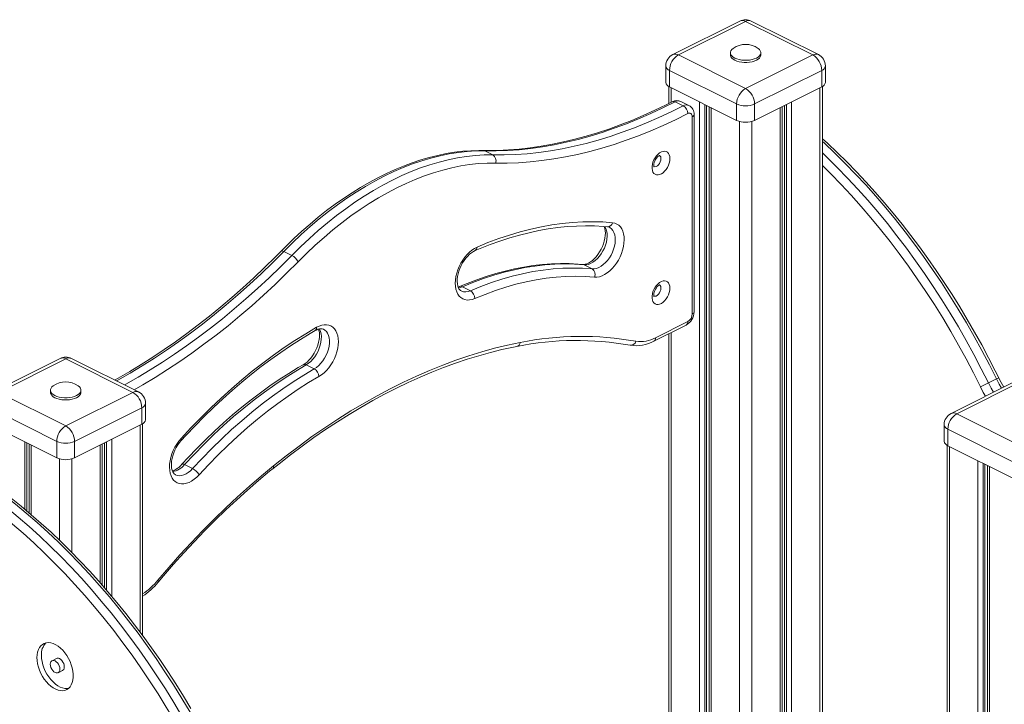
# Model space of a CAD drawing. Units: millimetres. Extents: x -4705 to 12390, y 2438 to 9475.
# Drawn here: x 10320 to 11098, y 5149 to 5689 of the extents above; entities that cross this region are included whole.
import ezdxf

# ---------------------------------------------------------------- set-up
doc = ezdxf.new("R2010")
doc.units = ezdxf.units.MM

msp = doc.modelspace()

# ---------------------------------------------------------------- linework, layer by layer
at = {"color": 7, "linetype": 'Continuous', "lineweight": 15}
for p, q in [((10889.27, 5688.42), (10836.24, 5661.91)), ((10893.74, 5688.14), (10840.71, 5661.62)), ((10946.77, 5661.62), (10893.74, 5688.14)), ((10951.25, 5661.91), (10898.21, 5688.42)), ((10881.74, 5663.36), (10881.74, 5661.62)), ((10905.74, 5661.62), (10905.74, 5663.36)), ((10840.71, 5661.62), (10893.74, 5635.11)), ((10893.74, 5635.11), (10946.77, 5661.62)), ((10830.71, 5652.96), (10830.71, 5639.97)), ((10886.67, 5622.91), (10833.64, 5649.43)), ((10833.64, 5649.43), (10833.64, 5636.44)), ((10953.84, 5649.43), (10900.81, 5622.91)), ((10953.84, 5649.43), (10953.84, 5636.44)), ((10956.77, 5639.97), (10956.77, 5652.96)), ((10833, 5636.79), (10833, 5623.28)), ((10833.64, 5636.44), (10886.67, 5609.92)), ((10900.81, 5609.92), (10953.84, 5636.44)), ((10954.48, 4815.17), (10954.48, 5636.79)), ((10838.09, 5624.58), (10844.45, 5621.4)), ((10849, 5621.72), (10842.64, 5624.9)), ((10864.98, 5620.76), (10864.98, 4798.99)), ((10886.67, 5622.91), (10886.67, 5609.92)), ((10900.81, 5622.91), (10900.81, 5609.92)), ((10922.5, 4799.18), (10922.5, 5620.76)), ((10851.6, 5457.04), (10851.6, 5612.77)), ((10853.07, 5458.81), (10853.07, 5614.54)), ((10687.76, 5585.84), (10694.12, 5582.65)), ((10528.96, 5506.44), (10535.32, 5503.25)), ((10766.1, 5495.78), (10772.46, 5492.59)), ((10670.05, 5478.54), (10676.41, 5475.36)), ((10821.36, 5435.54), (10846.77, 5448.24)), ((10822.66, 5438.24), (10848.07, 5450.95)), ((10833, 5441.36), (10833, 4959.11)), ((10352.23, 5421.9), (10299.2, 5395.39)), ((10356.71, 5421.62), (10303.67, 5395.1)), ((10409.74, 5395.1), (10356.71, 5421.62)), ((10414.21, 5395.39), (10361.18, 5421.9)), ((10546.66, 5416.84), (10553.03, 5413.66)), ((11091.91, 5405.69), (11085.55, 5402.5)), ((11109.12, 5404.97), (11056.08, 5378.45)), ((11113.59, 5404.68), (11060.56, 5378.17)), ((10303.67, 5395.1), (10356.71, 5368.59)), ((10344.71, 5396.83), (10344.71, 5395.1)), ((10356.71, 5368.59), (10409.74, 5395.1)), ((10368.71, 5395.1), (10368.71, 5396.83)), ((10349.63, 5356.39), (10296.6, 5382.91)), ((10416.81, 5382.91), (10363.78, 5356.39)), ((10416.81, 5382.91), (10416.81, 5369.92)), ((10419.74, 5373.45), (10419.74, 5386.44)), ((11060.56, 5378.17), (11113.59, 5351.65)), ((10296.6, 5369.92), (10349.63, 5343.4)), ((10363.78, 5343.4), (10416.81, 5369.92)), ((10417.45, 5203.04), (10417.45, 5370.27)), ((11050.56, 5369.51), (11050.56, 5356.52)), ((11106.52, 5339.45), (11053.49, 5365.97)), ((11053.49, 5365.97), (11053.49, 5352.98)), ((10327.95, 5354.24), (10327.95, 5299.75)), ((10349.63, 5356.39), (10349.63, 5343.4)), ((10363.78, 5356.39), (10363.78, 5343.4)), ((10385.46, 5242.83), (10385.46, 5354.24)), ((11052.85, 5353.33), (11052.85, 4705.06)), ((11053.49, 5352.98), (11106.52, 5326.46)), ((10450.61, 5338.03), (10456.98, 5334.85)), ((11084.83, 5337.31), (11084.83, 4689.07)), ((10349.48, 5184.9), (10345.94, 5183.14)), ((10350.69, 5173.64), (10354.23, 5175.41))]:
    msp.add_line(p, q, dxfattribs=at)
at = {"color": 8, "linetype": 'Continuous', "lineweight": 15}
for p, q in [((10835.05, 5635.73), (10835.05, 5624.31)), ((10952.43, 5635.73), (10952.43, 4814.15)), ((10857.39, 5624.56), (10857.39, 4802.79)), ((10930.09, 5624.56), (10930.09, 4802.98)), ((10861.48, 5622.51), (10861.48, 4800.74)), ((10862.97, 5621.77), (10862.97, 4800)), ((10866.45, 5620.03), (10866.45, 4798.26)), ((10921.03, 5620.03), (10921.03, 4798.45)), ((10924.51, 5621.77), (10924.51, 4800.19)), ((10926, 5622.51), (10926, 4800.93)), ((10888.79, 5609.11), (10888.79, 4787.09)), ((10898.69, 5609.11), (10898.69, 4787.28)), ((10835.05, 5442.38), (10835.05, 4954.49)), ((10415.4, 5369.21), (10415.4, 5205.77)), ((10324.45, 5355.99), (10324.45, 5302.68)), ((10325.94, 5355.25), (10325.94, 5301.43)), ((10329.41, 5353.51), (10329.41, 5298.52)), ((10384, 5353.51), (10384, 5244.51)), ((10387.47, 5355.25), (10387.47, 5240.52)), ((10388.97, 5355.99), (10388.97, 5238.8)), ((10393.05, 5358.04), (10393.05, 5233.97)), ((11054.9, 5352.27), (11054.9, 4704.03)), ((10351.76, 5342.59), (10351.76, 5278.24)), ((10361.66, 5342.59), (10361.66, 5268.47)), ((11077.24, 5341.1), (11077.24, 4692.86)), ((11081.33, 5339.06), (11081.33, 4690.82)), ((11082.82, 5338.31), (11082.82, 4690.07)), ((11086.3, 5336.57), (11086.3, 4688.33))]:
    msp.add_line(p, q, dxfattribs=at)
at = {"color": 7, "linetype": 'Continuous', "lineweight": 15, "flags": 128}
for points in [[(10883.9, 5666.79), (10882.86, 5665.89), (10882.15, 5664.91), (10881.79, 5663.88), (10881.79, 5662.83), (10882.15, 5661.8), (10882.86, 5660.82), (10883.91, 5659.91), (10885.25, 5659.11), (10886.86, 5658.44), (10888.67, 5657.92), (10890.63, 5657.56), (10892.69, 5657.38), (10894.79, 5657.38), (10896.85, 5657.56), (10898.81, 5657.92), (10900.62, 5658.44), (10902.23, 5659.11), (10903.57, 5659.91), (10904.62, 5660.82), (10905.33, 5661.8), (10905.69, 5662.83), (10905.69, 5663.88), (10905.33, 5664.91), (10904.62, 5665.89), (10903.58, 5666.79)], [(10881.74, 5661.62), (10881.79, 5661.1), (10882.15, 5660.07), (10882.86, 5659.09), (10883.91, 5658.18), (10885.25, 5657.38), (10886.86, 5656.71), (10888.67, 5656.19), (10890.63, 5655.83), (10892.69, 5655.65), (10894.79, 5655.65), (10896.85, 5655.83), (10898.81, 5656.19), (10900.62, 5656.71), (10902.23, 5657.38), (10903.57, 5658.18), (10904.62, 5659.09), (10905.33, 5660.07), (10905.69, 5661.1), (10905.74, 5661.62)], [(10835.85, 5624.72), (10831.06, 5622.3), (10821.97, 5617.91), (10812.88, 5613.8), (10803.81, 5609.96), (10794.75, 5606.41), (10785.72, 5603.13), (10776.72, 5600.14), (10767.76, 5597.44), (10758.83, 5595.02), (10749.95, 5592.89), (10741.13, 5591.05), (10732.35, 5589.49), (10723.64, 5588.23), (10715, 5587.27), (10706.42, 5586.59), (10697.92, 5586.21), (10689.51, 5586.12), (10686.47, 5586.16)], [(10838.09, 5624.58), (10828.45, 5619.78), (10818.8, 5615.29), (10809.17, 5611.11), (10799.56, 5607.24), (10789.96, 5603.69), (10780.4, 5600.45), (10770.87, 5597.53), (10761.39, 5594.93), (10751.95, 5592.65), (10742.57, 5590.7), (10733.24, 5589.07), (10723.99, 5587.77), (10714.81, 5586.79), (10705.7, 5586.14), (10696.68, 5585.83), (10687.76, 5585.84)], [(10694.12, 5582.65), (10703.05, 5582.64), (10712.07, 5582.96), (10721.17, 5583.61), (10730.35, 5584.58), (10739.61, 5585.89), (10748.93, 5587.51), (10758.31, 5589.47), (10767.75, 5591.74), (10777.24, 5594.34), (10786.76, 5597.26), (10796.33, 5600.5), (10805.92, 5604.06), (10815.54, 5607.93), (10825.17, 5612.11), (10834.81, 5616.6), (10844.45, 5621.4)], [(10848.03, 5615.32), (10838.29, 5610.48), (10828.56, 5605.94), (10818.84, 5601.72), (10809.13, 5597.82), (10799.45, 5594.23), (10789.79, 5590.96), (10780.18, 5588.01), (10770.6, 5585.39), (10761.07, 5583.09), (10751.6, 5581.12), (10742.19, 5579.47), (10732.85, 5578.16), (10723.58, 5577.17), (10714.39, 5576.52), (10705.29, 5576.2), (10696.28, 5576.21)], [(10851.6, 5612.77), (10851.53, 5613.59), (10851.33, 5614.31), (10851, 5614.89), (10850.55, 5615.33), (10850.01, 5615.6), (10849.39, 5615.68), (10848.72, 5615.59), (10848.03, 5615.32)], [(11093.64, 5406.58), (11090.93, 5412.04), (11085.65, 5422.35), (11080.21, 5432.56), (11074.61, 5442.67), (11068.84, 5452.67), (11062.91, 5462.55), (11056.83, 5472.31), (11050.6, 5481.94), (11044.23, 5491.42), (11037.72, 5500.76), (11031.07, 5509.95), (11024.3, 5518.98), (11017.4, 5527.84), (11010.38, 5536.53), (11003.25, 5545.04), (10996, 5553.36), (10988.66, 5561.49), (10981.21, 5569.42), (10973.68, 5577.15), (10966.05, 5584.67), (10958.34, 5591.97), (10954.48, 5595.49)], [(10686.47, 5586.16), (10683.1, 5586.18), (10676.72, 5586), (10670.27, 5585.52), (10663.75, 5584.74), (10657.17, 5583.66), (10650.54, 5582.29), (10643.85, 5580.62), (10637.13, 5578.66), (10630.38, 5576.41), (10623.6, 5573.88), (10616.81, 5571.06), (10610.01, 5567.95), (10603.21, 5564.57), (10596.42, 5560.92), (10589.64, 5557), (10582.88, 5552.81), (10576.16, 5548.36), (10569.47, 5543.66), (10562.82, 5538.71), (10556.23, 5533.51), (10549.7, 5528.08), (10543.23, 5522.41), (10536.83, 5516.52), (10530.52, 5510.41), (10526.77, 5506.64)], [(10687.76, 5585.84), (10680.88, 5585.79), (10673.9, 5585.39), (10666.84, 5584.63), (10659.7, 5583.51), (10652.5, 5582.04), (10645.23, 5580.22), (10637.91, 5578.04), (10630.56, 5575.52), (10623.17, 5572.66), (10615.77, 5569.45), (10608.36, 5565.91), (10600.94, 5562.04), (10593.54, 5557.84), (10586.15, 5553.32), (10578.8, 5548.49), (10571.48, 5543.35), (10564.22, 5537.9), (10557.01, 5532.17), (10549.87, 5526.14), (10542.81, 5519.84), (10535.83, 5513.27), (10528.96, 5506.44)], [(10833.92, 5579.73), (10833.8, 5578.03), (10833.42, 5576.26), (10832.8, 5574.49), (10831.97, 5572.78), (10830.95, 5571.19), (10829.79, 5569.79), (10828.52, 5568.61), (10827.19, 5567.71), (10825.85, 5567.12), (10824.54, 5566.85), (10823.32, 5566.93), (10822.22, 5567.33), (10821.29, 5568.06), (10820.57, 5569.08), (10820.07, 5570.36), (10819.81, 5571.85), (10819.81, 5573.5), (10820.07, 5575.24), (10820.57, 5577.02), (10821.29, 5578.77), (10822.22, 5580.42), (10823.32, 5581.93), (10824.54, 5583.22), (10825.85, 5584.26), (10827.19, 5585.01), (10828.52, 5585.44), (10829.79, 5585.54), (10830.95, 5585.3), (10831.97, 5584.73), (10832.8, 5583.85), (10833.42, 5582.7), (10833.8, 5581.31), (10833.92, 5579.73)], [(10535.32, 5503.25), (10542.2, 5510.09), (10549.17, 5516.66), (10556.23, 5522.96), (10563.37, 5528.98), (10570.58, 5534.72), (10577.85, 5540.16), (10585.16, 5545.31), (10592.52, 5550.14), (10599.9, 5554.66), (10607.31, 5558.86), (10614.72, 5562.73), (10622.13, 5566.27), (10629.54, 5569.48), (10636.92, 5572.34), (10644.28, 5574.86), (10651.59, 5577.04), (10658.86, 5578.86), (10666.07, 5580.33), (10673.21, 5581.45), (10680.27, 5582.21), (10687.24, 5582.61), (10694.12, 5582.65)], [(10821.43, 5573.22), (10821.44, 5573.2), (10821.37, 5573.39), (10821.28, 5573.87), (10821.25, 5574.6), (10821.34, 5575.55), (10821.59, 5576.64), (10822.01, 5577.81), (10822.58, 5578.97), (10823.27, 5580.04), (10824.01, 5580.94), (10824.74, 5581.62), (10825.37, 5582.05), (10825.81, 5582.26), (10826.01, 5582.32), (10825.99, 5582.32)], [(10696.28, 5576.21), (10689.52, 5576.17), (10682.66, 5575.77), (10675.72, 5575.02), (10668.71, 5573.93), (10661.63, 5572.48), (10654.49, 5570.69), (10647.3, 5568.55), (10640.07, 5566.08), (10632.82, 5563.26), (10625.54, 5560.11), (10618.26, 5556.63), (10610.97, 5552.83), (10603.7, 5548.7), (10596.44, 5544.26), (10589.21, 5539.51), (10582.02, 5534.46), (10574.88, 5529.11), (10567.8, 5523.47), (10560.79, 5517.55), (10553.85, 5511.36), (10546.99, 5504.9), (10540.24, 5498.19)], [(10681.63, 5509.88), (10690.18, 5513.38), (10698.7, 5516.56), (10707.19, 5519.4), (10715.65, 5521.91), (10724.06, 5524.08), (10732.41, 5525.91), (10740.7, 5527.39), (10748.92, 5528.54), (10757.06, 5529.34), (10765.12, 5529.8), (10773.09, 5529.91), (10780.95, 5529.67), (10788.71, 5529.09)], [(10680.07, 5507.05), (10684.16, 5508.77), (10691.94, 5511.83), (10699.69, 5514.6), (10707.41, 5517.1), (10715.1, 5519.31), (10722.74, 5521.23), (10730.33, 5522.86), (10737.86, 5524.21), (10745.33, 5525.26), (10752.74, 5526.03), (10760.07, 5526.5), (10767.32, 5526.68), (10774.49, 5526.57), (10781.57, 5526.16), (10784.69, 5525.89)], [(10781.92, 5526.13), (10782.15, 5525.63), (10782.57, 5524.24), (10782.84, 5522.64), (10782.94, 5520.85), (10782.86, 5518.9), (10782.59, 5516.82), (10782.12, 5514.66), (10781.46, 5512.46), (10780.61, 5510.26), (10779.59, 5508.1), (10778.42, 5506.02), (10777.11, 5504.07), (10775.7, 5502.28), (10774.23, 5500.68), (10772.71, 5499.3), (10771.21, 5498.17), (10769.74, 5497.28), (10768.35, 5496.65), (10767.08, 5496.25), (10765.96, 5496.08), (10765.03, 5496.09)], [(10788.71, 5529.09), (10790.49, 5528.75), (10792.12, 5528.07), (10793.59, 5527.06), (10794.87, 5525.75), (10795.94, 5524.16), (10796.78, 5522.3), (10797.39, 5520.21), (10797.74, 5517.93), (10797.84, 5515.48), (10797.68, 5512.9), (10797.27, 5510.25), (10796.61, 5507.55), (10795.72, 5504.86), (10794.6, 5502.2), (10793.28, 5499.64), (10791.77, 5497.2), (10790.1, 5494.92), (10788.3, 5492.84), (10786.39, 5491), (10784.4, 5489.42), (10782.37, 5488.13), (10780.33, 5487.14), (10778.31, 5486.48), (10776.34, 5486.15), (10774.45, 5486.16)], [(10526.77, 5506.64), (10522.33, 5502.16), (10513.84, 5493.8), (10505.27, 5485.66), (10496.62, 5477.74), (10487.91, 5470.05), (10479.14, 5462.58), (10470.31, 5455.35), (10461.42, 5448.36), (10452.5, 5441.61), (10443.53, 5435.11), (10434.53, 5428.86), (10425.49, 5422.86), (10416.43, 5417.12), (10407.36, 5411.64), (10398.27, 5406.43), (10395.33, 5404.83)], [(10679.74, 5469.16), (10677.72, 5468.45), (10675.74, 5468.07), (10673.83, 5468.03), (10672.04, 5468.33), (10670.38, 5468.96), (10668.89, 5469.92), (10667.58, 5471.18), (10666.47, 5472.73), (10665.6, 5474.55), (10664.96, 5476.61), (10664.56, 5478.87), (10664.43, 5481.29), (10664.54, 5483.85), (10664.92, 5486.5), (10665.54, 5489.19), (10666.4, 5491.89), (10667.49, 5494.55), (10668.78, 5497.13), (10670.26, 5499.59), (10671.91, 5501.9), (10673.69, 5504.01), (10675.59, 5505.88), (10677.56, 5507.51), (10679.59, 5508.84), (10681.63, 5509.88)], [(10669.12, 5475.21), (10668.59, 5475.5), (10667.92, 5476.11), (10667.33, 5476.91), (10666.81, 5477.91), (10666.36, 5479.24), (10666.05, 5480.79), (10665.9, 5482.54), (10665.93, 5484.45), (10666.15, 5486.5), (10666.57, 5488.64), (10667.18, 5490.83), (10667.98, 5493.04), (10668.96, 5495.22), (10670.1, 5497.32), (10671.37, 5499.31), (10672.76, 5501.14), (10674.22, 5502.79), (10675.73, 5504.23), (10677.24, 5505.43), (10678.72, 5506.38), (10680.07, 5507.05)], [(10765.03, 5496.09), (10761.38, 5496.4), (10754.45, 5496.76), (10747.44, 5496.82), (10740.35, 5496.59), (10733.18, 5496.05), (10725.94, 5495.23), (10718.64, 5494.1), (10711.28, 5492.68), (10703.87, 5490.96), (10696.42, 5488.96), (10688.93, 5486.66), (10681.41, 5484.07), (10673.87, 5481.19), (10667.87, 5478.71)], [(10766.1, 5495.78), (10758.56, 5496.32), (10750.9, 5496.51), (10743.14, 5496.33), (10735.28, 5495.79), (10727.34, 5494.89), (10719.32, 5493.62), (10711.23, 5492), (10703.08, 5490.01), (10694.88, 5487.67), (10686.63, 5484.98), (10678.35, 5481.93), (10670.05, 5478.54)], [(10676.41, 5475.36), (10684.72, 5478.75), (10693, 5481.8), (10701.24, 5484.49), (10709.45, 5486.83), (10717.6, 5488.81), (10725.69, 5490.44), (10733.71, 5491.71), (10741.65, 5492.61), (10749.5, 5493.15), (10757.26, 5493.33), (10764.92, 5493.14), (10772.46, 5492.59)], [(10774.45, 5486.16), (10767.01, 5486.7), (10759.46, 5486.88), (10751.81, 5486.71), (10744.07, 5486.17), (10736.23, 5485.28), (10728.33, 5484.04), (10720.35, 5482.43), (10712.31, 5480.48), (10704.23, 5478.17), (10696.1, 5475.51), (10687.93, 5472.51), (10679.74, 5469.16)], [(10833.92, 5477.41), (10833.8, 5475.71), (10833.42, 5473.94), (10832.8, 5472.17), (10831.97, 5470.46), (10830.95, 5468.87), (10829.79, 5467.47), (10828.52, 5466.29), (10827.19, 5465.4), (10825.85, 5464.8), (10824.54, 5464.54), (10823.32, 5464.61), (10822.22, 5465.02), (10821.29, 5465.74), (10820.57, 5466.77), (10820.07, 5468.05), (10819.81, 5469.53), (10819.81, 5471.18), (10820.07, 5472.92), (10820.57, 5474.7), (10821.29, 5476.45), (10822.22, 5478.11), (10823.32, 5479.61), (10824.54, 5480.91), (10825.85, 5481.95), (10827.19, 5482.7), (10828.52, 5483.13), (10829.79, 5483.22), (10830.95, 5482.98), (10831.97, 5482.41), (10832.8, 5481.53), (10833.42, 5480.38), (10833.8, 5478.99), (10833.92, 5477.41)], [(10667.87, 5478.71), (10667.18, 5478.44), (10666.68, 5478.3)], [(10821.43, 5470.9), (10821.44, 5470.89), (10821.37, 5471.08), (10821.28, 5471.55), (10821.25, 5472.29), (10821.34, 5473.23), (10821.59, 5474.32), (10822.01, 5475.49), (10822.58, 5476.65), (10823.27, 5477.72), (10824.01, 5478.62), (10824.74, 5479.3), (10825.37, 5479.74), (10825.81, 5479.95), (10826.01, 5480), (10825.99, 5480)], [(10447.8, 5358.64), (10455.56, 5366.98), (10463.43, 5375.08), (10471.39, 5382.93), (10479.45, 5390.53), (10487.59, 5397.87), (10495.81, 5404.95), (10504.1, 5411.75), (10512.46, 5418.28), (10520.86, 5424.51), (10529.32, 5430.46), (10537.81, 5436.11), (10546.33, 5441.46), (10554.88, 5446.5)], [(10556.4, 5445.03), (10556.73, 5444.04), (10557.04, 5442.49), (10557.18, 5440.74), (10557.14, 5438.82), (10556.92, 5436.77), (10556.49, 5434.63), (10555.88, 5432.43), (10555.07, 5430.23), (10554.09, 5428.05), (10552.95, 5425.95), (10551.67, 5423.97), (10550.28, 5422.14), (10548.82, 5420.49), (10547.31, 5419.06), (10545.8, 5417.87), (10544.39, 5416.97)], [(10553.82, 5443.93), (10554.57, 5444.32), (10555.93, 5444.9), (10557.17, 5445.24), (10558.26, 5445.37), (10559.2, 5445.31), (10560.04, 5445.09), (10560.32, 5444.93)], [(10554.88, 5446.5), (10556.92, 5447.51), (10558.95, 5448.2), (10560.92, 5448.55), (10562.82, 5448.57), (10564.6, 5448.24), (10566.25, 5447.59), (10567.73, 5446.61), (10569.03, 5445.32), (10570.11, 5443.74), (10570.97, 5441.91), (10571.6, 5439.84), (10571.97, 5437.56), (10572.09, 5435.12), (10571.95, 5432.56), (10571.56, 5429.91), (10570.92, 5427.21), (10570.04, 5424.52), (10568.93, 5421.86), (10567.63, 5419.28), (10566.13, 5416.83), (10564.47, 5414.54), (10562.68, 5412.45), (10560.77, 5410.59), (10558.79, 5408.99), (10556.77, 5407.67)], [(10447.96, 5357.04), (10451.69, 5361.09), (10458.86, 5368.64), (10466.11, 5375.99), (10473.44, 5383.13), (10480.85, 5390.04), (10488.32, 5396.74), (10495.86, 5403.2), (10503.46, 5409.43), (10511.1, 5415.42), (10518.79, 5421.17), (10526.52, 5426.67), (10534.28, 5431.91), (10542.06, 5436.9), (10549.87, 5441.63), (10553.82, 5443.93)], [(10520.44, 5334.94), (10525.22, 5338.77), (10534.36, 5345.87), (10543.54, 5352.72), (10552.76, 5359.33), (10562.01, 5365.69), (10571.29, 5371.79), (10580.6, 5377.64), (10589.92, 5383.22), (10599.25, 5388.54), (10608.6, 5393.59), (10617.94, 5398.37), (10627.29, 5402.87), (10636.62, 5407.11), (10645.94, 5411.06), (10655.24, 5414.73), (10664.52, 5418.13), (10673.76, 5421.23), (10682.98, 5424.06), (10692.15, 5426.6), (10701.28, 5428.85), (10710.36, 5430.81), (10713.09, 5431.34)], [(10520.83, 5337.05), (10530.91, 5345.04), (10541.04, 5352.72), (10551.23, 5360.12), (10561.47, 5367.2), (10571.74, 5373.99), (10582.04, 5380.45), (10592.37, 5386.61), (10602.72, 5392.44), (10613.08, 5397.95), (10623.44, 5403.13), (10633.79, 5407.98), (10644.14, 5412.49), (10654.47, 5416.67), (10664.77, 5420.5), (10675.04, 5423.99), (10685.28, 5427.14), (10695.47, 5429.94), (10705.61, 5432.39), (10715.68, 5434.48)], [(10544.39, 5416.97), (10540.41, 5414.66), (10532.88, 5410.07), (10525.39, 5405.23), (10517.92, 5400.13), (10510.5, 5394.78), (10503.12, 5389.18), (10495.79, 5383.33), (10488.53, 5377.26), (10481.32, 5370.95), (10474.19, 5364.41), (10467.14, 5357.65), (10460.18, 5350.69), (10453.3, 5343.51), (10448.47, 5338.29)], [(10546.66, 5416.84), (10538.36, 5411.93), (10530.08, 5406.7), (10521.83, 5401.15), (10513.63, 5395.29), (10505.48, 5389.12), (10497.39, 5382.66), (10489.37, 5375.9), (10481.43, 5368.86), (10473.57, 5361.55), (10465.81, 5353.97), (10458.16, 5346.13), (10450.61, 5338.03)], [(10456.98, 5334.85), (10464.52, 5342.94), (10472.18, 5350.79), (10479.94, 5358.37), (10487.79, 5365.68), (10495.73, 5372.72), (10503.75, 5379.47), (10511.84, 5385.94), (10519.99, 5392.1), (10528.2, 5397.97), (10536.44, 5403.52), (10544.72, 5408.75), (10553.03, 5413.66)], [(10556.77, 5407.67), (10548.58, 5402.83), (10540.42, 5397.67), (10532.29, 5392.2), (10524.2, 5386.42), (10516.16, 5380.34), (10508.18, 5373.96), (10500.28, 5367.3), (10492.45, 5360.36), (10484.7, 5353.15), (10477.05, 5345.68), (10469.5, 5337.95), (10462.06, 5329.97)], [(10346.87, 5400.27), (10345.83, 5399.37), (10345.11, 5398.39), (10344.75, 5397.36), (10344.75, 5396.31), (10345.11, 5395.28), (10345.83, 5394.3), (10346.88, 5393.39), (10348.22, 5392.59), (10349.82, 5391.92), (10351.63, 5391.4), (10353.6, 5391.04), (10355.66, 5390.86), (10357.75, 5390.86), (10359.81, 5391.04), (10361.78, 5391.4), (10363.59, 5391.92), (10365.19, 5392.59), (10366.54, 5393.39), (10367.58, 5394.3), (10368.3, 5395.28), (10368.66, 5396.31), (10368.66, 5397.36), (10368.3, 5398.39), (10367.58, 5399.37), (10366.54, 5400.27)], [(10344.71, 5395.1), (10344.75, 5394.58), (10345.11, 5393.55), (10345.83, 5392.57), (10346.88, 5391.66), (10348.22, 5390.86), (10349.82, 5390.19), (10351.63, 5389.66), (10353.6, 5389.31), (10355.66, 5389.13), (10357.75, 5389.13), (10359.81, 5389.31), (10361.78, 5389.66), (10363.59, 5390.19), (10365.19, 5390.86), (10366.54, 5391.66), (10367.58, 5392.57), (10368.3, 5393.55), (10368.66, 5394.58), (10368.71, 5395.1)], [(10462.06, 5329.97), (10460.18, 5328.07), (10458.2, 5326.43), (10456.18, 5325.07), (10454.14, 5324.01), (10452.11, 5323.28), (10450.13, 5322.87), (10448.22, 5322.8), (10446.41, 5323.08), (10444.74, 5323.68), (10443.24, 5324.62), (10441.91, 5325.86), (10440.79, 5327.39), (10439.9, 5329.19), (10439.24, 5331.23), (10438.83, 5333.48), (10438.67, 5335.89), (10438.77, 5338.44), (10439.12, 5341.08), (10439.73, 5343.77), (10440.57, 5346.47), (10441.64, 5349.14), (10442.92, 5351.73), (10444.39, 5354.2), (10446.03, 5356.52), (10447.8, 5358.64)], [(10443.35, 5330), (10443.09, 5330.11), (10442.36, 5330.68), (10441.75, 5331.42), (10441.21, 5332.36), (10440.72, 5333.63), (10440.36, 5335.12), (10440.17, 5336.81), (10440.15, 5338.68), (10440.31, 5340.69), (10440.68, 5342.81), (10441.23, 5344.99), (10441.98, 5347.2), (10442.91, 5349.39), (10444.01, 5351.52), (10445.25, 5353.54), (10446.6, 5355.43), (10447.96, 5357.04)], [(10429.47, 5246.67), (10438.13, 5256.79), (10446.91, 5266.69), (10455.81, 5276.36), (10464.82, 5285.8), (10473.93, 5294.99), (10483.14, 5303.92), (10492.45, 5312.61), (10501.83, 5321.03), (10511.29, 5329.18), (10520.83, 5337.05)], [(10429.77, 5245.22), (10433.92, 5250.13), (10441.91, 5259.32), (10450, 5268.32), (10458.19, 5277.11), (10466.46, 5285.71), (10474.83, 5294.1), (10483.27, 5302.27), (10491.78, 5310.23), (10500.37, 5317.96), (10509.02, 5325.46), (10517.73, 5332.74), (10520.44, 5334.94)], [(10478.67, 5098.26), (10473.03, 5109.51), (10467.18, 5120.66), (10461.14, 5131.69), (10454.91, 5142.6), (10448.49, 5153.36), (10441.9, 5163.98), (10435.12, 5174.44), (10428.18, 5184.74), (10421.08, 5194.87), (10413.82, 5204.81), (10406.41, 5214.56), (10398.86, 5224.11), (10391.17, 5233.45), (10383.35, 5242.58), (10375.41, 5251.48), (10367.35, 5260.14), (10359.19, 5268.57), (10350.92, 5276.75), (10342.56, 5284.67), (10334.11, 5292.33), (10325.58, 5299.73), (10316.98, 5306.84), (10308.31, 5313.68)], [(10466, 5092), (10460.43, 5103.12), (10454.65, 5114.14), (10448.68, 5125.04), (10442.52, 5135.81), (10436.18, 5146.45), (10429.66, 5156.95), (10422.97, 5167.29), (10416.11, 5177.46), (10409.09, 5187.47), (10401.92, 5197.29), (10394.59, 5206.93), (10387.13, 5216.37), (10379.53, 5225.6), (10371.81, 5234.62), (10363.96, 5243.41), (10356, 5251.97), (10347.93, 5260.3), (10339.76, 5268.38), (10331.49, 5276.21), (10323.14, 5283.79), (10314.72, 5291.09), (10306.22, 5298.13), (10297.65, 5304.88)], [(10301.95, 5310.5), (10310.62, 5303.66), (10319.22, 5296.54), (10327.74, 5289.15), (10336.19, 5281.49), (10344.56, 5273.57), (10352.82, 5265.39), (10360.99, 5256.96), (10369.05, 5248.29), (10376.99, 5239.39), (10384.81, 5230.27), (10392.49, 5220.93), (10400.05, 5211.38), (10407.46, 5201.63), (10414.72, 5191.69), (10421.82, 5181.56), (10428.76, 5171.26), (10435.53, 5160.8), (10442.13, 5150.18), (10448.55, 5139.41), (10454.78, 5128.51), (10460.82, 5117.48), (10466.66, 5106.33), (10472.31, 5095.08)], [(10455.59, 5145.24), (10449.67, 5155.13), (10443.59, 5164.88), (10437.36, 5174.51), (10430.99, 5184), (10424.48, 5193.34), (10417.83, 5202.52), (10411.06, 5211.55), (10404.16, 5220.41), (10397.14, 5229.1), (10390, 5237.61), (10382.76, 5245.93), (10375.42, 5254.06), (10367.97, 5262), (10360.43, 5269.72), (10352.81, 5277.24), (10345.1, 5284.55), (10337.32, 5291.63), (10329.46, 5298.48), (10321.54, 5305.11), (10313.57, 5311.49)], [(10333.96, 5185.57), (10334.08, 5183.16), (10334.47, 5180.67), (10335.1, 5178.13), (10335.96, 5175.6), (10337.05, 5173.12), (10338.33, 5170.74), (10339.8, 5168.49), (10341.42, 5166.42), (10343.16, 5164.56), (10344.99, 5162.94), (10346.88, 5161.61), (10348.8, 5160.57), (10350.71, 5159.85), (10352.57, 5159.46), (10354.36, 5159.41), (10356.04, 5159.7), (10357.59, 5160.32), (10358.97, 5161.27), (10360.16, 5162.51), (10361.13, 5164.05), (10361.88, 5165.84), (10362.39, 5167.85), (10362.64, 5170.05), (10362.64, 5172.4), (10362.39, 5174.85), (10361.88, 5177.37), (10361.13, 5179.91), (10360.16, 5182.42), (10358.97, 5184.86), (10357.59, 5187.18), (10356.04, 5189.35), (10354.36, 5191.32), (10352.57, 5193.06), (10350.71, 5194.54), (10348.8, 5195.73), (10346.88, 5196.61), (10344.99, 5197.16), (10343.16, 5197.38), (10341.42, 5197.26), (10339.8, 5196.81), (10338.33, 5196.02), (10337.05, 5194.92), (10335.96, 5193.53), (10335.1, 5191.86), (10334.47, 5189.96), (10334.08, 5187.85), (10333.96, 5185.57)], [(10337.49, 5187.34), (10337.62, 5184.93), (10338, 5182.43), (10338.63, 5179.9), (10339.5, 5177.37), (10340.58, 5174.89), (10341.87, 5172.5), (10343.33, 5170.26), (10344.95, 5168.18), (10346.69, 5166.32), (10348.52, 5164.71), (10350.41, 5163.38), (10352.33, 5162.34), (10354.24, 5161.62), (10356.11, 5161.23), (10357.9, 5161.18), (10359.05, 5161.34)], [(10344.56, 5180.26), (10344.69, 5179.01), (10345.07, 5177.71), (10345.66, 5176.46), (10346.44, 5175.34), (10347.35, 5174.43), (10348.32, 5173.79), (10349.29, 5173.46), (10350.19, 5173.47), (10350.97, 5173.81), (10351.57, 5174.46), (10351.94, 5175.39), (10352.07, 5176.51), (10351.94, 5177.76), (10351.57, 5179.06), (10350.97, 5180.31), (10350.19, 5181.43), (10349.29, 5182.34), (10348.32, 5182.98), (10347.35, 5183.31), (10346.44, 5183.31), (10345.66, 5182.97), (10345.07, 5182.31), (10344.69, 5181.39), (10344.56, 5180.26)], [(10354.23, 5175.41), (10354.51, 5175.58), (10355.1, 5176.23), (10355.48, 5177.15), (10355.61, 5178.28), (10355.48, 5179.53), (10355.1, 5180.83), (10354.51, 5182.08), (10353.73, 5183.2), (10352.82, 5184.11), (10351.85, 5184.75), (10350.88, 5185.08), (10349.98, 5185.08), (10349.48, 5184.9)]]:
    msp.add_lwpolyline(points, dxfattribs=at)
at = {"color": 8, "linetype": 'Continuous', "lineweight": 15, "flags": 128}
for points in [[(11091.91, 5405.69), (11086.27, 5416.94), (11080.43, 5428.09), (11074.39, 5439.12), (11068.15, 5450.02), (11061.74, 5460.79), (11055.14, 5471.41), (11048.37, 5481.87), (11041.43, 5492.17), (11034.32, 5502.3), (11027.06, 5512.24), (11019.65, 5521.99), (11012.1, 5531.54), (11004.41, 5540.88), (10996.59, 5550), (10988.65, 5558.9), (10980.6, 5567.57), (10972.43, 5576), (10964.16, 5584.17), (10955.8, 5592.1), (10954.48, 5593.32)], [(10686.47, 5586.16), (10687.04, 5586.09), (10687.76, 5585.84)], [(10954.48, 5584.18), (10957.8, 5580.99), (10966.07, 5572.81), (10974.23, 5564.39), (10982.29, 5555.72), (10990.23, 5546.82), (10998.05, 5537.7), (11005.74, 5528.36), (11013.29, 5518.81), (11020.7, 5509.06), (11027.96, 5499.11), (11035.06, 5488.99), (11042, 5478.69), (11048.77, 5468.23), (11055.37, 5457.61), (11061.79, 5446.84), (11068.02, 5435.94), (11074.06, 5424.91), (11079.91, 5413.76), (11085.55, 5402.5)], [(10821.08, 5573.49), (10821.28, 5573.41), (10822.13, 5573.29), (10823.08, 5573.52), (10824.04, 5574.08), (10824.94, 5574.93), (10825.73, 5576), (10826.34, 5577.22), (10826.72, 5578.5), (10826.85, 5579.73)], [(11079.25, 5399.43), (11073.67, 5410.55), (11067.9, 5421.57), (11061.93, 5432.47), (11055.77, 5443.24), (11049.42, 5453.88), (11042.9, 5464.37), (11036.21, 5474.71), (11029.35, 5484.89), (11022.33, 5494.9), (11015.16, 5504.72), (11007.84, 5514.36), (11000.37, 5523.79), (10992.78, 5533.03), (10985.05, 5542.04), (10977.2, 5550.84), (10969.24, 5559.4), (10961.17, 5567.73), (10954.48, 5574.37)], [(10782.57, 5526.1), (10783.39, 5524.54), (10783.98, 5522.74), (10784.32, 5520.72), (10784.4, 5518.54), (10784.23, 5516.24), (10783.8, 5513.86), (10783.12, 5511.46), (10782.21, 5509.08), (10781.08, 5506.77), (10779.77, 5504.58), (10778.29, 5502.56), (10776.67, 5500.73), (10774.95, 5499.15), (10773.17, 5497.84), (10771.35, 5496.83), (10769.55, 5496.14), (10767.78, 5495.79), (10766.1, 5495.78)], [(10772.46, 5492.59), (10774.15, 5492.61), (10775.91, 5492.96), (10777.72, 5493.65), (10779.53, 5494.66), (10781.32, 5495.97), (10783.03, 5497.55), (10784.65, 5499.37), (10786.13, 5501.4), (10787.45, 5503.59), (10788.57, 5505.9), (10789.48, 5508.28), (10790.16, 5510.68), (10790.59, 5513.06), (10790.77, 5515.36), (10790.68, 5517.54), (10790.34, 5519.55), (10789.75, 5521.36), (10788.92, 5522.93), (10787.87, 5524.21), (10786.62, 5525.2), (10786.13, 5525.47)], [(10528.96, 5506.44), (10520.03, 5497.5), (10511.01, 5488.8), (10501.91, 5480.34), (10492.72, 5472.13), (10483.47, 5464.18), (10474.15, 5456.49), (10464.76, 5449.06), (10455.33, 5441.9), (10445.84, 5435.01), (10436.31, 5428.4), (10426.75, 5422.08), (10417.16, 5416.04), (10407.54, 5410.3), (10397.91, 5404.85), (10396.66, 5404.16)], [(10526.77, 5506.64), (10526.86, 5506.72), (10527.22, 5506.86), (10527.71, 5506.86), (10528.29, 5506.72), (10528.96, 5506.44)], [(10403.03, 5400.98), (10404.27, 5401.66), (10413.91, 5407.11), (10423.52, 5412.86), (10433.11, 5418.9), (10442.68, 5425.22), (10452.2, 5431.83), (10461.69, 5438.71), (10471.13, 5445.87), (10480.51, 5453.3), (10489.83, 5461), (10499.09, 5468.95), (10508.27, 5477.16), (10517.37, 5485.62), (10526.39, 5494.32), (10535.32, 5503.25)], [(10540.24, 5498.19), (10531.22, 5489.17), (10522.12, 5480.39), (10512.93, 5471.85), (10503.66, 5463.56), (10494.32, 5455.54), (10484.91, 5447.77), (10475.44, 5440.27), (10465.91, 5433.04), (10456.34, 5426.09), (10446.72, 5419.42), (10437.07, 5413.04), (10427.38, 5406.94), (10417.68, 5401.14), (10410.68, 5397.15)], [(10766.1, 5495.78), (10765.38, 5496.03), (10765.03, 5496.09)], [(10670.05, 5478.54), (10668.25, 5477.93), (10666.89, 5477.68)], [(10821.08, 5471.17), (10821.28, 5471.09), (10822.13, 5470.97), (10823.08, 5471.2), (10824.04, 5471.77), (10824.94, 5472.61), (10825.73, 5473.69), (10826.34, 5474.91), (10826.72, 5476.18), (10826.85, 5477.41)], [(10557.03, 5445.21), (10557.18, 5444.95), (10557.91, 5443.28), (10558.4, 5441.38), (10558.63, 5439.3), (10558.61, 5437.06), (10558.32, 5434.72), (10557.79, 5432.33), (10557.01, 5429.93), (10556.01, 5427.57), (10554.8, 5425.31), (10553.41, 5423.18), (10551.87, 5421.23), (10550.21, 5419.5), (10548.46, 5418.03), (10546.66, 5416.84)], [(10553.03, 5413.66), (10554.83, 5414.85), (10556.58, 5416.32), (10558.24, 5418.05), (10559.78, 5420), (10561.17, 5422.13), (10562.37, 5424.39), (10563.38, 5426.75), (10564.15, 5429.15), (10564.69, 5431.54), (10564.97, 5433.88), (10564.99, 5436.11), (10564.76, 5438.2), (10564.27, 5440.1), (10563.54, 5441.77), (10562.58, 5443.18), (10561.41, 5444.29), (10560.33, 5444.96)], [(11095.93, 5398.37), (11093.99, 5401.7), (11091.91, 5405.69)], [(11083.27, 5392.04), (11081.51, 5395.08), (11079.25, 5399.43)], [(11085.55, 5402.5), (11087.63, 5398.52), (11089.57, 5395.19)], [(10447.8, 5358.64), (10448.04, 5358.07), (10448.13, 5357.58), (10448.07, 5357.21), (10447.96, 5357.04)], [(10450.61, 5338.03), (10449.95, 5338.32), (10449.38, 5338.47), (10448.91, 5338.49), (10448.57, 5338.37), (10448.47, 5338.29)], [(10443.32, 5329.98), (10444.79, 5329.44), (10446.41, 5329.24), (10448.12, 5329.37), (10449.91, 5329.85), (10451.72, 5330.65), (10453.53, 5331.77), (10455.29, 5333.18), (10456.98, 5334.85)], [(10429.47, 5246.67), (10429.74, 5246.14), (10429.87, 5245.7), (10429.84, 5245.36), (10429.77, 5245.22)]]:
    msp.add_lwpolyline(points, dxfattribs=at)
at = {"color": 7, "linetype": 'Continuous', "lineweight": 15}
for centre, radius, start, end in [((10893.74, 5679.48), 10, 63.43495, 116.56505), ((10893.74, 5653.05), 16.9, 54.39728, 125.60272), ((10840.71, 5652.96), 10, 116.56505, 180), ((10946.77, 5652.96), 10, 0, 63.43495), ((10848.11, 5649.18), 14.48, 120.75807, 179.03197), ((10939.37, 5649.18), 14.48, 0.96812, 59.24184), ((10835.09, 5640.62), 4.43, 188.41608, 250.8628), ((10952.39, 5640.62), 4.43, 289.13727, 351.58402), ((10901.14, 5622.67), 14.48, 120.75807, 179.03197), ((10886.34, 5622.67), 14.48, 0.96812, 59.24184), ((10839.4, 5618.23), 7.4, 64.29548, 118.74509), ((10840.73, 5615.12), 7.3, 1.56899, 59.3232), ((10845.78, 5615.14), 7.31, 355.28572, 63.85065), ((10893.74, 5638.87), 17.45, 246.10181, 293.89819), ((10893.74, 5625.88), 17.45, 246.10181, 293.89819), ((10691.08, 5578.06), 5.51, 340.43826, 56.5363), ((10784.55, 5522.81), 3.08, 59.63533, 87.46963), ((10529.93, 5493.1), 11.5, 26.28397, 62.02597), ((10769.51, 5488.16), 5.33, 337.98201, 56.31102), ((10672.83, 5469.44), 6.92, 357.74744, 58.79261), ((10840.89, 5458.91), 12.17, 298.85012, 359.56227), ((10844.36, 5457.17), 7.24, 300.7566, 359.03259), ((10763.9, 5195.8), 243.51, 79.79727, 101.42174), ((10810.71, 5460.03), 24.85, 261.50399, 298.74868), ((10760.37, 5197.93), 238.15, 79.79301, 101.45048), ((10807.14, 5461.99), 30.03, 261.23562, 298.26771), ((10356.71, 5412.96), 10, 63.43495, 116.56505), ((10549.19, 5407.11), 7.59, 4.2888, 59.69554), ((11162.71, 5439.79), 76.65, 205.68144, 211.94047), ((10356.71, 5386.53), 16.9, 54.39728, 125.60272), ((10911.5, 5750.92), 389.47, 295.51215, 296.54413), ((10402.33, 5382.66), 14.48, 0.96861, 59.24141), ((10409.74, 5386.44), 10, 0, 63.43495), ((11060.56, 5369.51), 10, 116.56505, 180), ((11067.96, 5365.73), 14.48, 120.75826, 179.03178), ((10364.11, 5356.15), 14.48, 120.75865, 179.03139), ((10349.3, 5356.15), 14.48, 0.96861, 59.24141), ((10415.36, 5374.1), 4.43, 289.13769, 351.58412), ((10356.71, 5372.35), 17.45, 246.10201, 293.89795), ((11054.94, 5357.16), 4.43, 188.41541, 250.86278), ((10356.71, 5359.36), 17.45, 246.10201, 293.89795), ((10435.32, 5349.27), 17.13, 289.10434, 320.12569), ((10451.08, 5323.62), 12.69, 30.02776, 62.28799), ((10384.32, 5282.78), 58.95, 304.1837, 320.4308), ((10350.19, 5188.27), 12.73, 135.43865, 184.21886)]:
    msp.add_arc(centre, radius, start, end, dxfattribs=at)
at = {"color": 8, "linetype": 'Continuous', "lineweight": 15}
for centre, radius, start, end in [((10891.23, 5683.94), 4.89, 59.11816, 113.61352), ((10896.25, 5683.94), 4.89, 66.38606, 120.88227), ((10838.2, 5657.42), 4.89, 59.11816, 113.61352), ((10949.29, 5657.42), 4.89, 66.38606, 120.88227), ((10835.09, 5653.61), 4.43, 188.41608, 250.8628), ((10952.39, 5653.61), 4.43, 289.13727, 351.58402), ((10836.84, 5622.49), 2.43, 58.96891, 114.03183), ((10840.67, 5620.38), 4.93, 66.53306, 121.56849), ((10847.04, 5617.19), 4.93, 66.47318, 121.57023), ((10850.88, 5614.87), 2.21, 289.1391, 351.56781), ((10823.79, 5579.98), 3.08, 355.40356, 46.53137), ((10784.63, 5530.08), 4.19, 270.79109, 346.43755), ((10678.64, 5509.68), 3, 298.64305, 3.68835), ((10668.78, 5476.35), 2.52, 59.90628, 110.77419), ((10672.58, 5483.05), 8.6, 246.23376, 296.49358), ((10823.84, 5477.67), 3.03, 355.15814, 49.12086), ((10850.88, 5459.14), 2.21, 289.1367, 351.58487), ((10552.26, 5446.07), 2.65, 306.12607, 9.31297), ((10845.3, 5450.61), 2.79, 301.75606, 6.91682), ((10819.9, 5437.91), 2.79, 301.79037, 6.9171), ((10712.11, 5434.79), 3.59, 285.80188, 355.06452), ((10802.98, 5436.48), 4.19, 264.41184, 345.8533), ((10354.19, 5417.42), 4.89, 59.11794, 113.61386), ((10359.22, 5417.42), 4.89, 66.3869, 120.88142), ((10545.41, 5414.83), 2.37, 58.2673, 115.6568), ((11078.06, 5434.61), 32.07, 295.58609, 299.04958), ((10412.25, 5390.9), 4.89, 66.3869, 120.88142), ((10415.36, 5387.09), 4.43, 289.13769, 351.58412), ((11058.04, 5373.97), 4.89, 59.11231, 113.61937), ((11054.94, 5370.15), 4.43, 188.41541, 250.86278), ((10438.51, 5347.79), 15.55, 279.58023, 321.12123), ((10518.89, 5336.31), 2.08, 319.03801, 20.91184), ((10387.82, 5281.02), 53.99, 303.27878, 320.48829)]:
    msp.add_arc(centre, radius, start, end, dxfattribs=at)

doc.saveas('drawing.dxf')
